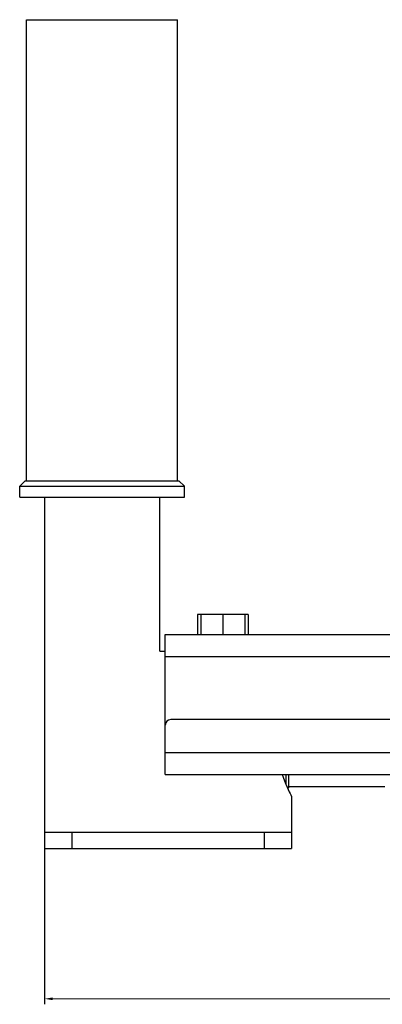
# Model space of a CAD drawing. Units: millimetres. Extents: x 3204 to 3778, y 25 to 603.
# Drawn here: x 3204 to 3270, y 424 to 603 of the extents above; entities that cross this region are included whole.
import ezdxf

# ---------------------------------------------------------------- set-up
doc = ezdxf.new("R2010")
doc.units = ezdxf.units.MM
doc.layers.add('OGGETTO', color=7, linetype='Continuous', lineweight=25)
doc.styles.add('ISO Proportional', font='tahoma.ttf')
doc.dimstyles.new('ISO-25', dxfattribs={"dimtxt": 12, "dimasz": 1.5, "dimexe": 1, "dimexo": 1.5, "dimgap": 1.5, "dimtad": 1, "dimdec": 0, "dimtxsty": 'ISO Proportional', "dimcen": 2.5, "dimclrd": 7, "dimclre": 7, "dimclrt": 7, "dimadec": 0, "dimazin": 0, "dimtfac": 1, "dimtdec": 0, "dimtmove": 0, "dimatfit": 3, "dimfxl": 1, "dimlwd": 13, "dimarcsym": 0})

# ---------------------------------------------------------------- blocks, each defined once
blk = doc.blocks.new('*D24')
at = {"layer": 'Defpoints', "color": 0, "transparency": 16777216}
for p in [(3208.06, 454.95), (3685.06, 454.45), (3208.06, 424.6)]:
    blk.add_point(p, dxfattribs=at)
at = {"layer": 'OGGETTO', "color": 7, "lineweight": -2, "transparency": 16777216}
for p, q in [((3208.06, 453.45), (3208.06, 423.6)), ((3685.06, 452.95), (3685.06, 423.6))]:
    blk.add_line(p, q, dxfattribs=at)
at = {"layer": 'OGGETTO', "color": 7, "lineweight": 13, "transparency": 16777216}
blk.add_line((3683.56, 424.6), (3209.56, 424.6), dxfattribs=at)
at = {"layer": 'OGGETTO', "color": 7, "transparency": 16777216}
for points in [[(3209.56, 424.85), (3209.56, 424.35), (3208.06, 424.6)], [(3683.56, 424.85), (3683.56, 424.35), (3685.06, 424.6)]]:
    blk.add_solid(points, dxfattribs=at)
at = {"layer": 'OGGETTO', "color": 7, "transparency": 16777216, "insert": (3446.4, 442.1), "char_height": 12, "width": 6.9926, "attachment_point": 2, "line_spacing_factor": 0.9, "style": 'ISO Proportional'}
blk.add_mtext('477', dxfattribs=at)

msp = doc.modelspace()

# ---------------------------------------------------------------- linework, layer by layer
at = {"layer": 'OGGETTO'}
for p, q in [((3204.81, 518.95), (3204.81, 602.95)), ((3204.81, 602.95), (3232.31, 602.95)), ((3232.31, 518.95), (3232.31, 602.95)), ((3204.56, 518.95), (3203.56, 517.95)), ((3204.56, 518.95), (3232.56, 518.95)), ((3232.56, 518.95), (3233.56, 517.95)), ((3203.56, 515.95), (3203.56, 517.95)), ((3203.56, 517.95), (3233.56, 517.95)), ((3233.56, 515.95), (3233.56, 517.95)), ((3203.56, 515.95), (3233.56, 515.95)), ((3208.06, 515.95), (3208.06, 451.95)), ((3229.06, 487.95), (3229.06, 515.95)), ((3235.94, 494.6), (3235.94, 490.95)), ((3236.56, 494.6), (3235.94, 494.6)), ((3236.56, 494.6), (3236.56, 490.95)), ((3244.56, 494.6), (3236.56, 494.6)), ((3240.56, 494.6), (3240.56, 490.95)), ((3244.56, 494.6), (3244.56, 490.95)), ((3245.18, 494.6), (3244.56, 494.6)), ((3245.18, 494.6), (3245.18, 490.95)), ((3230.06, 465.45), (3230.06, 490.95)), ((3230.06, 490.95), (3282.06, 490.95)), ((3229.06, 487.95), (3230.06, 487.95)), ((3230.06, 486.95), (3282.06, 486.95)), ((3306.06, 475.45), (3231.06, 475.45)), ((3230.06, 469.45), (3307.06, 469.45)), ((3230.06, 465.45), (3307.06, 465.45)), ((3252.06, 463.58), (3252.06, 465.45)), ((3252.56, 463.1), (3252.56, 465.45)), ((3252.56, 463.1), (3252.36, 462.9)), ((3270.06, 463.2), (3252.56, 463.2)), ((3253.06, 461.45), (3253.06, 451.95)), ((3208.06, 454.95), (3253.06, 454.95)), ((3213.06, 454.95), (3213.06, 451.95)), ((3248.06, 454.95), (3248.06, 451.95)), ((3208.06, 451.95), (3253.06, 451.95))]:
    msp.add_line(p, q, dxfattribs=at)
for points in [[(3251.34, 465.45), (3251.51, 464.96), (3251.76, 464.3), (3252.01, 463.7), (3252.24, 463.17)], [(3252.24, 463.17), (3252.45, 462.7), (3252.63, 462.31), (3252.78, 462), (3252.9, 461.75)], [(3252.9, 461.75), (3253.04, 461.48), (3253.06, 461.45)]]:
    msp.add_lwpolyline(points, dxfattribs=at)
msp.add_arc((3231.06, 474.45), 1, 90, 180, dxfattribs=at)

# ---------------------------------------------------------------- dimensions: what is measured, and where the dimension line sits
dim = msp.add_linear_dim(base=(3208.06, 424.6), p1=(3685.06, 454.45), p2=(3208.06, 454.95), angle=180, dimstyle='ISO-25', override={"dimdec": 1}, dxfattribs=at)
dim.commit()
dim.dimension.update_dxf_attribs({"geometry": '*D24', "text_midpoint": (3446.4, 424.6), "dimtype": 160})

doc.saveas('drawing.dxf')
